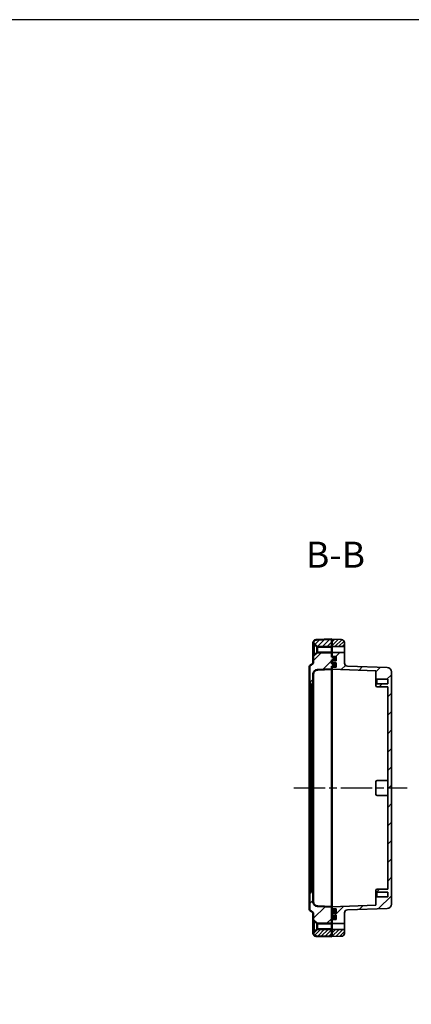
# Model space of a CAD drawing. Units: millimetres. Extents: x 0 to 3224, y 0 to 1120.
# Drawn here: x 2428 to 2691, y 458 to 1120 of the extents above; entities that cross this region are included whole.
import ezdxf

# ---------------------------------------------------------------- set-up
doc = ezdxf.new("R2010")
doc.units = ezdxf.units.MM
doc.header["$LTSCALE"] = 3.5
for name, pattern in [('AM_ISO02W050x2', [3.75, 3, -0.75]), ('AM_ISO08W050', [18, 12, -1.5, 3, -1.5]), ('AM_ISO08W050x2', [9, 6, -0.75, 1.5, -0.75]), ('CENTER', [2, 1.25, -0.25, 0.25, -0.25])]:
    doc.linetypes.add(name, pattern=pattern)
for name, color, linetype, lineweight in [('AM_10', 7, 'AM_ISO08W050', 50), ('AM_7', 4, 'AM_ISO08W050', 25), ('AM_8', 1, 'Continuous', 25), ('EMCｶﾞｽｹｯﾄ', 3, 'Continuous', 25), ('防水ｶﾞｽｹｯﾄ', 5, 'Continuous', 25), ('ﾄｯﾌﾟｶﾊﾞｰ', 7, 'Continuous', 50), ('ﾎﾞﾃﾞｨｰ', 2, 'Continuous', 35), ('ﾎﾞﾃﾞｨｰ0', 2, 'AM_ISO02W050x2', 35)]:
    doc.layers.add(name, color=color, linetype=linetype, lineweight=lineweight)
doc.styles.add('ACISOTS', font='isocp.shx', dxfattribs={"height": 1, "bigfont": 'extfont.shx'})
pattern_1 = [(45, (179.71, -1372.734), (-6.187184, 6.187184), [])]
pattern_2 = [(45, (179.7102, -1372.7337), (-1.2374369, 1.2374369), [])]

# ---------------------------------------------------------------- blocks, each defined once
blk = doc.blocks.new('TK-A3')
blk.add_lwpolyline([(0, 0), (403, 0), (403, 280), (0, 280)], close=True)
blk = doc.blocks.new('*S60')
at = {"layer": 'AM_10', "color": 7, "linetype": 'CENTER'}
for p, q in [((2246.67, 736.81), (2246.67, 701.81)), ((2264.17, 719.31), (2281.67, 719.31)), ((2246.67, 469.57), (2246.67, 504.57)), ((2264.17, 487.07), (2281.67, 487.07))]:
    blk.add_line(p, q, dxfattribs=at)
at = {"layer": 'AM_10', "color": 1, "linetype": 'CENTER'}
blk.add_line((2246.67, 701.81), (2246.67, 504.57), dxfattribs=at)
at = {"layer": 'AM_10', "color": 7, "linetype": 'Continuous'}
blk.add_trace([(2264.17, 721.61), (2264.17, 717.01), (2246.67, 719.31)], dxfattribs=at)
at = {"layer": 'AM_10', "color": 7, "linetype": 'Continuous', "extrusion": (0, 0, -1)}
blk.add_trace([(-2264.17, 484.77), (-2264.17, 489.38), (-2246.67, 487.07)], dxfattribs=at)
at = {"layer": 'AM_10', "color": 7, "char_height": 17.5, "attachment_point": 5, "style": 'ACISOTS'}
for s, insert in [('B-B', (2640.22, 758.24)), ('B', (2294.8, 719.31)), ('B', (2294.8, 487.07))]:
    blk.add_mtext(s, dxfattribs=dict(at, insert=insert))
blk = doc.blocks.new('*S61')
at = {"layer": 'AM_10', "color": 7, "linetype": 'CENTER'}
for p, q in [((2246.67, 736.81), (2246.67, 701.81)), ((2264.17, 719.31), (2281.67, 719.31)), ((2246.67, 469.57), (2246.67, 504.57)), ((2264.17, 487.07), (2281.67, 487.07))]:
    blk.add_line(p, q, dxfattribs=at)
at = {"layer": 'AM_10', "color": 1, "linetype": 'CENTER'}
blk.add_line((2246.67, 701.81), (2246.67, 504.57), dxfattribs=at)
at = {"layer": 'AM_10', "color": 7, "linetype": 'Continuous'}
blk.add_trace([(2264.17, 721.61), (2264.17, 717.01), (2246.67, 719.31)], dxfattribs=at)
at = {"layer": 'AM_10', "color": 7, "linetype": 'Continuous', "extrusion": (0, 0, -1)}
blk.add_trace([(-2264.17, 484.77), (-2264.17, 489.38), (-2246.67, 487.07)], dxfattribs=at)
at = {"layer": 'AM_10', "color": 7, "char_height": 17.5, "attachment_point": 5, "style": 'ACISOTS'}
for s, insert in [('B-B', (2640.22, 758.24)), ('B', (2294.8, 719.31)), ('B', (2294.8, 487.07))]:
    blk.add_mtext(s, dxfattribs=dict(at, insert=insert))

msp = doc.modelspace()

# ---------------------------------------------------------------- hatches: boundary and pattern name
at = {"layer": 'AM_8'}
h = msp.add_hatch(dxfattribs=at)
h.set_pattern_fill('_U', color=256, scale=2.24, angle=45, style=0, pattern_type=0)
h.set_pattern_definition([(45, (179.7102, -1372.7337), (-1.5839192, 1.5839192), [])])
edge = h.paths.add_edge_path()
edge.add_line((2637.77, 703.63), (2627.2, 703.26))
edge.add_arc((2627.27, 701.26), 2, 92, 180)
edge.add_line((2625.27, 701.26), (2625.27, 700.73))
edge.add_line((2625.27, 700.73), (2625.77, 700.73))
edge.add_line((2625.77, 700.73), (2627.87, 698.63))
edge.add_line((2627.87, 698.63), (2637.77, 698.63))
edge.add_line((2637.77, 698.63), (2637.77, 703.63))
h = msp.add_hatch(dxfattribs=at)
h.set_pattern_fill('_U', color=256, scale=1.75, angle=45, style=0, pattern_type=0)
h.set_pattern_definition(pattern_2)
edge = h.paths.add_edge_path()
edge.add_arc((2644.27, 701.4), 2, 0, 88)
edge.add_line((2644.34, 703.4), (2637.77, 703.63))
edge.add_line((2637.77, 703.63), (2637.77, 698.73))
edge.add_line((2637.77, 698.73), (2646.27, 698.73))
edge.add_line((2646.27, 698.73), (2646.27, 701.4))
h = msp.add_hatch(dxfattribs=at)
h.set_pattern_fill('_U', color=256, scale=8.75, angle=45, style=0, pattern_type=0)
h.set_pattern_definition(pattern_1)
edge = h.paths.add_edge_path()
edge.add_line((2625.77, 692.73), (2625.27, 692.73))
edge.add_line((2625.27, 692.73), (2625.27, 688.41))
edge.add_arc((2623.27, 688.41), 2, -67.97569, 0, ccw=False)
edge.add_arc((2624.77, 684.7), 2, 112.02431, 180)
edge.add_line((2622.77, 684.7), (2622.77, 674.28))
edge.add_arc((2623.02, 674.28), 0.25, 180, 270)
edge.add_line((2623.02, 674.03), (2623.52, 674.03))
edge.add_arc((2623.52, 673.78), 0.25, 0, 90, ccw=False)
edge.add_line((2623.77, 673.78), (2623.77, 533.68))
edge.add_arc((2623.52, 533.68), 0.25, 270, 360, ccw=False)
edge.add_line((2623.52, 533.43), (2623.02, 533.43))
edge.add_arc((2623.02, 533.18), 0.25, 90, 180)
edge.add_line((2622.77, 533.18), (2622.77, 522.76))
edge.add_arc((2624.77, 522.76), 2, 180, 247.97569)
edge.add_arc((2623.27, 519.05), 2, 0, 67.97569, ccw=False)
edge.add_line((2625.27, 519.05), (2625.27, 514.73))
edge.add_line((2625.27, 514.73), (2625.77, 514.73))
edge.add_line((2625.77, 514.73), (2627.87, 512.63))
edge.add_line((2627.87, 512.63), (2637.77, 512.63))
edge.add_line((2637.77, 512.63), (2637.77, 523.98))
edge.add_line((2637.77, 523.98), (2628.16, 524.31))
edge.add_arc((2628.27, 527.31), 3, 180, 268, ccw=False)
edge.add_line((2625.27, 527.31), (2625.27, 680.15))
edge.add_arc((2628.27, 680.15), 3, 92, 180, ccw=False)
edge.add_line((2628.16, 683.14), (2637.77, 683.48))
edge.add_line((2637.77, 683.48), (2637.77, 685.53))
edge.add_line((2637.77, 685.53), (2639.27, 685.53))
edge.add_line((2639.27, 685.53), (2639.27, 687.23))
edge.add_line((2639.27, 687.23), (2637.77, 687.23))
edge.add_line((2637.77, 687.23), (2637.77, 689.83))
edge.add_line((2637.77, 689.83), (2639.27, 689.83))
edge.add_line((2639.27, 689.83), (2639.27, 691.53))
edge.add_line((2639.27, 691.53), (2637.77, 691.53))
edge.add_line((2637.77, 691.53), (2637.77, 694.83))
edge.add_line((2637.77, 694.83), (2627.87, 694.83))
edge.add_line((2627.87, 694.83), (2625.77, 692.73))
h = msp.add_hatch(dxfattribs=at)
h.set_pattern_fill('_U', color=256, scale=8.75, angle=45, style=0, pattern_type=0)
h.set_pattern_definition(pattern_1)
edge = h.paths.add_edge_path()
edge.add_line((2637.77, 684.98), (2637.77, 683.48))
edge.add_line((2637.77, 683.48), (2667.27, 682.45))
edge.add_line((2667.27, 682.45), (2667.27, 677.48))
edge.add_line((2667.27, 677.48), (2667.92, 676.83))
edge.add_line((2667.92, 676.83), (2675.27, 676.83))
edge.add_line((2675.27, 676.83), (2675.27, 673.63))
edge.add_line((2675.27, 673.63), (2667.92, 673.63))
edge.add_line((2667.92, 673.63), (2667.27, 672.98))
edge.add_line((2667.27, 672.98), (2667.27, 672.67))
edge.add_arc((2668.27, 672.67), 1, 180, 270)
edge.add_line((2668.27, 671.67), (2675.27, 671.67))
edge.add_line((2675.27, 671.67), (2675.27, 535.79))
edge.add_line((2675.27, 535.79), (2668.27, 535.79))
edge.add_arc((2668.27, 534.79), 1, 90, 180)
edge.add_line((2667.27, 534.79), (2667.27, 534.48))
edge.add_line((2667.27, 534.48), (2667.92, 533.83))
edge.add_line((2667.92, 533.83), (2675.27, 533.83))
edge.add_line((2675.27, 533.83), (2675.27, 530.63))
edge.add_line((2675.27, 530.63), (2667.92, 530.63))
edge.add_line((2667.92, 530.63), (2667.27, 529.98))
edge.add_line((2667.27, 529.98), (2667.27, 525.01))
edge.add_line((2667.27, 525.01), (2637.77, 523.98))
edge.add_line((2637.77, 523.98), (2637.77, 522.48))
edge.add_line((2637.77, 522.48), (2640.77, 522.48))
edge.add_line((2640.77, 522.48), (2640.77, 519.68))
edge.add_line((2640.77, 519.68), (2637.77, 519.68))
edge.add_line((2637.77, 519.68), (2637.77, 518.18))
edge.add_line((2637.77, 518.18), (2640.77, 518.18))
edge.add_line((2640.77, 518.18), (2640.77, 515.38))
edge.add_line((2640.77, 515.38), (2637.77, 515.38))
edge.add_line((2637.77, 515.38), (2637.77, 512.73))
edge.add_line((2637.77, 512.73), (2646.27, 512.73))
edge.add_line((2646.27, 512.73), (2646.27, 519.84))
edge.add_arc((2648.27, 519.84), 2, 92, 180, ccw=False)
edge.add_line((2648.2, 521.84), (2674.87, 522.77))
edge.add_arc((2674.77, 525.77), 3, 272, 360)
edge.add_line((2677.77, 525.77), (2677.77, 681.69))
edge.add_arc((2674.77, 681.69), 3, 0, 88)
edge.add_line((2674.87, 684.68), (2648.2, 685.62))
edge.add_arc((2648.27, 687.62), 2, 180, 268, ccw=False)
edge.add_line((2646.27, 687.62), (2646.27, 694.73))
edge.add_line((2646.27, 694.73), (2637.77, 694.73))
edge.add_line((2637.77, 694.73), (2637.77, 692.08))
edge.add_line((2637.77, 692.08), (2640.77, 692.08))
edge.add_line((2640.77, 692.08), (2640.77, 689.28))
edge.add_line((2640.77, 689.28), (2637.77, 689.28))
edge.add_line((2637.77, 689.28), (2637.77, 687.78))
edge.add_line((2637.77, 687.78), (2640.77, 687.78))
edge.add_line((2640.77, 687.78), (2640.77, 684.98))
edge.add_line((2640.77, 684.98), (2637.77, 684.98))
h = msp.add_hatch(dxfattribs=at)
h.set_pattern_fill('_U', color=256, scale=1.75, angle=45, style=0, pattern_type=0)
h.set_pattern_definition(pattern_2)
edge = h.paths.add_edge_path()
edge.add_line((2625.77, 506.73), (2625.27, 506.73))
edge.add_line((2625.27, 506.73), (2625.27, 506.2))
edge.add_arc((2627.27, 506.2), 2, 180, 268)
edge.add_line((2627.2, 504.2), (2637.77, 503.83))
edge.add_line((2637.77, 503.83), (2637.77, 508.83))
edge.add_line((2637.77, 508.83), (2627.87, 508.83))
edge.add_line((2627.87, 508.83), (2625.77, 506.73))
h = msp.add_hatch(dxfattribs=at)
h.set_pattern_fill('_U', color=256, scale=1.75, angle=45, style=0, pattern_type=0)
h.set_pattern_definition(pattern_2)
edge = h.paths.add_edge_path()
edge.add_line((2637.77, 503.83), (2644.34, 504.06))
edge.add_arc((2644.27, 506.06), 2, 272, 360)
edge.add_line((2646.27, 506.06), (2646.27, 508.73))
edge.add_line((2646.27, 508.73), (2637.77, 508.73))
edge.add_line((2637.77, 508.73), (2637.77, 503.83))
at = {"layer": 'EMCｶﾞｽｹｯﾄ'}
for points in [[(2637.77, 687.78), (2637.77, 687.23), (2639.27, 687.23), (2639.27, 685.53), (2637.77, 685.53), (2637.77, 684.98), (2640.77, 684.98), (2640.77, 687.78)], [(2637.77, 522.48), (2637.77, 521.93), (2639.27, 521.93), (2639.27, 520.23), (2637.77, 520.23), (2637.77, 519.68), (2640.77, 519.68), (2640.77, 522.48)]]:
    msp.add_hatch(color=256, dxfattribs=at).paths.add_polyline_path(points)
at = {"layer": '防水ｶﾞｽｹｯﾄ'}
for points in [[(2637.77, 692.08), (2637.77, 691.53), (2639.27, 691.53), (2639.27, 689.83), (2637.77, 689.83), (2637.77, 689.28), (2640.77, 689.28), (2640.77, 692.08)], [(2637.77, 518.18), (2637.77, 517.63), (2639.27, 517.63), (2639.27, 515.93), (2637.77, 515.93), (2637.77, 515.38), (2640.77, 515.38), (2640.77, 518.18)]]:
    msp.add_hatch(color=256, dxfattribs=at).paths.add_polyline_path(points)

# ---------------------------------------------------------------- linework, layer by layer
at = {"layer": 'AM_7', "linetype": 'AM_ISO08W050x2'}
msp.add_line((2612.27, 603.73), (2688.27, 603.73), dxfattribs=at)
at = {"layer": 'ﾄｯﾌﾟｶﾊﾞｰ'}
for p, q in [((2637.77, 703.63), (2627.2, 703.26)), ((2637.77, 691.53), (2637.77, 703.63)), ((2625.27, 701.26), (2625.27, 688.41)), ((2625.27, 700.73), (2625.77, 700.73)), ((2625.77, 700.73), (2627.87, 698.63)), ((2625.77, 700.73), (2625.77, 692.73)), ((2627.87, 694.83), (2625.77, 692.73)), ((2627.87, 698.63), (2627.87, 694.83)), ((2627.87, 698.63), (2637.77, 698.63)), ((2637.77, 694.83), (2627.87, 694.83)), ((2625.77, 692.73), (2625.27, 692.73)), ((2639.27, 691.53), (2637.77, 691.53)), ((2639.27, 689.83), (2637.77, 689.83)), ((2637.77, 689.28), (2637.77, 689.83)), ((2637.77, 687.23), (2637.77, 689.28)), ((2639.27, 689.83), (2639.27, 691.53)), ((2622.77, 684.7), (2622.77, 522.76)), ((2637.77, 683.48), (2628.16, 683.14)), ((2639.27, 687.23), (2637.77, 687.23)), ((2637.77, 503.83), (2637.77, 685.53)), ((2639.27, 685.53), (2637.77, 685.53)), ((2639.27, 685.53), (2639.27, 687.23)), ((2625.27, 680.15), (2625.27, 527.31)), ((2623.52, 674.03), (2623.02, 674.03)), ((2623.77, 673.78), (2623.77, 603.98)), ((2623.77, 533.68), (2623.77, 609.67)), ((2623.52, 533.43), (2623.02, 533.43)), ((2637.77, 523.98), (2628.16, 524.31)), ((2625.27, 506.2), (2625.27, 519.05)), ((2639.27, 521.93), (2637.77, 521.93)), ((2639.27, 520.23), (2637.77, 520.23)), ((2637.77, 520.23), (2637.77, 518.18)), ((2637.77, 518.18), (2637.77, 517.63)), ((2639.27, 517.63), (2637.77, 517.63)), ((2639.27, 521.93), (2639.27, 520.23)), ((2639.27, 517.63), (2639.27, 515.93)), ((2625.77, 514.73), (2625.27, 514.73)), ((2627.87, 512.63), (2625.77, 514.73)), ((2625.77, 506.73), (2625.77, 514.73)), ((2637.77, 512.63), (2627.87, 512.63)), ((2627.87, 508.83), (2627.87, 512.63)), ((2639.27, 515.93), (2637.77, 515.93)), ((2625.27, 506.73), (2625.77, 506.73)), ((2625.77, 506.73), (2627.87, 508.83)), ((2637.77, 503.83), (2627.2, 504.2)), ((2627.87, 508.83), (2637.77, 508.83))]:
    msp.add_line(p, q, dxfattribs=at)
for centre, radius, start, end in [((2627.27, 701.26), 2, 92, 180), ((2623.27, 688.41), 2, 292.02431, 0), ((2624.77, 684.7), 2, 112.02431, 180), ((2628.27, 680.15), 3, 92, 180), ((2623.02, 674.28), 0.25, 180, 270), ((2623.52, 673.78), 0.25, 360, 90), ((2623.02, 533.18), 0.25, 90, 180), ((2623.52, 533.68), 0.25, 270, 0), ((2624.77, 522.76), 2, 180, 247.97569), ((2628.27, 527.31), 3, 180, 268), ((2623.27, 519.05), 2, 0, 67.97569), ((2627.27, 506.2), 2, 180, 268)]:
    msp.add_arc(centre, radius, start, end, dxfattribs=at)
at = {"layer": 'ﾎﾞﾃﾞｨｰ'}
for p, q in [((2637.77, 703.63), (2637.77, 692.08)), ((2644.34, 703.4), (2637.77, 703.63)), ((2646.27, 701.4), (2646.27, 687.62)), ((2637.77, 698.73), (2646.27, 698.73)), ((2637.77, 694.73), (2646.27, 694.73)), ((2640.77, 692.08), (2637.77, 692.08)), ((2640.77, 689.28), (2637.77, 689.28)), ((2637.77, 689.28), (2637.77, 687.78)), ((2640.77, 689.28), (2640.77, 692.08)), ((2640.77, 687.78), (2637.77, 687.78)), ((2640.77, 684.98), (2637.77, 684.98)), ((2637.77, 684.98), (2637.77, 503.83)), ((2667.27, 682.45), (2637.77, 683.48)), ((2640.77, 684.98), (2640.77, 687.78)), ((2674.87, 684.68), (2648.2, 685.62)), ((2667.27, 682.45), (2667.27, 672.67)), ((2675.27, 684.67), (2675.27, 684.64)), ((2677.77, 682.08), (2677.74, 682.08)), ((2677.77, 681.69), (2677.77, 525.77)), ((2675.27, 676.83), (2675.27, 673.63)), ((2675.27, 676.83), (2675.27, 673.63)), ((2675.27, 671.67), (2668.27, 671.67)), ((2675.27, 671.67), (2675.27, 535.79)), ((2668.27, 608.79), (2675.27, 608.79)), ((2667.27, 607.79), (2667.27, 599.67)), ((2668.27, 598.67), (2675.27, 598.67)), ((2667.27, 525.01), (2667.27, 534.79)), ((2675.27, 535.79), (2668.27, 535.79)), ((2675.27, 530.63), (2675.27, 533.83)), ((2675.27, 533.83), (2675.27, 530.63)), ((2667.27, 525.01), (2637.77, 523.98)), ((2674.87, 522.77), (2648.2, 521.84)), ((2640.77, 522.48), (2637.77, 522.48)), ((2640.77, 519.68), (2637.77, 519.68)), ((2637.77, 518.18), (2637.77, 519.68)), ((2640.77, 518.18), (2637.77, 518.18)), ((2640.77, 522.48), (2640.77, 519.68)), ((2640.77, 518.18), (2640.77, 515.38)), ((2646.27, 506.06), (2646.27, 519.84)), ((2640.77, 515.38), (2637.77, 515.38)), ((2637.77, 512.73), (2646.27, 512.73)), ((2637.77, 508.73), (2646.27, 508.73)), ((2644.34, 504.06), (2637.77, 503.83))]:
    msp.add_line(p, q, dxfattribs=at)
for centre, radius, start, end in [((2644.27, 701.4), 2, 360, 88), ((2648.27, 687.62), 2, 180, 268), ((2674.77, 681.69), 3, 0, 88), ((2668.27, 672.67), 1, 180, 270), ((2668.27, 607.79), 1, 90, 180), ((2668.27, 599.67), 1, 180, 270), ((2668.27, 534.79), 1, 90, 180), ((2674.77, 525.77), 3, 272, 0), ((2648.27, 519.84), 2, 92, 180), ((2644.27, 506.06), 2, 272, 0)]:
    msp.add_arc(centre, radius, start, end, dxfattribs=at)
at = {"layer": 'ﾎﾞﾃﾞｨｰ0'}
for p, q in [((2667.27, 677.48), (2667.92, 676.83)), ((2667.92, 676.83), (2675.27, 676.83)), ((2667.92, 673.63), (2667.92, 676.83)), ((2667.27, 672.98), (2667.92, 673.63)), ((2667.92, 673.63), (2675.27, 673.63)), ((2667.27, 534.48), (2667.92, 533.83)), ((2667.27, 529.98), (2667.92, 530.63)), ((2667.92, 533.83), (2675.27, 533.83)), ((2667.92, 533.83), (2667.92, 530.63)), ((2667.92, 530.63), (2675.27, 530.63))]:
    msp.add_line(p, q, dxfattribs=at)

# ---------------------------------------------------------------- block references
at = {"lineweight": 0, "xscale": 4, "yscale": 4, "zscale": 4}
msp.add_blockref('TK-A3', (1612, 0), dxfattribs=at)
at = {"layer": 'AM_10'}
for name in ['*S60', '*S61']:
    msp.add_blockref(name, (0, 0), dxfattribs=at)

doc.saveas('drawing.dxf')
